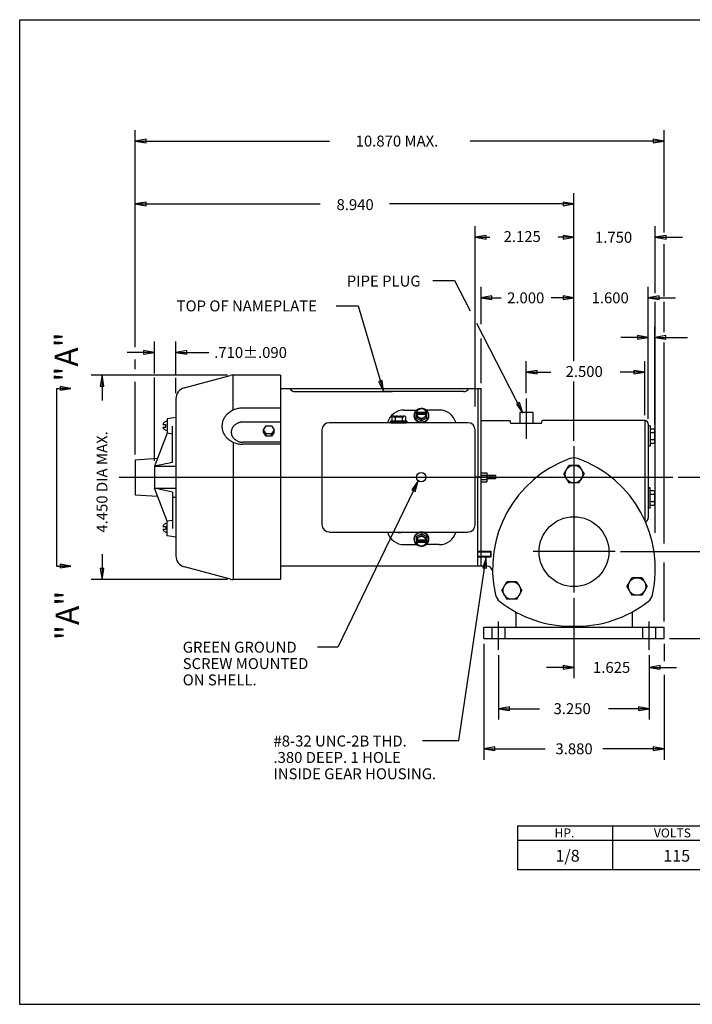
# Model space of a CAD drawing. Units: inches. Extents: x 0.3 to 16.7, y 0.3 to 10.7.
# Drawn here: x 0.3 to 7.4, y 0.3 to 10.7 of the extents above; entities that cross this region are included whole.
import ezdxf
from ezdxf.enums import TextEntityAlignment as Align
from ezdxf.lldxf.tags import DXFTag

# ---------------------------------------------------------------- set-up
doc = ezdxf.new("R2010")
doc.units = ezdxf.units.IN
doc.header["$MEASUREMENT"] = 0
for name, color, linetype in [('01', 7, 'Continuous'), ('60', 7, 'Continuous'), ('Default', 7, 'Continuous')]:
    doc.layers.add(name, color=color, linetype=linetype)
doc.styles.add('SEACAD_arial_ttf', font='ARIAL.TTF')
doc.styles.add('SEACAD_arial_ttfB', font='ARIAL.TTF')
tags = doc.linetypes.add('CENTER2', pattern=[1.125, 0.75, -0.125, 0.125, -0.125]).pattern_tags.tags
tags[10:11] = [DXFTag(74, 4), DXFTag(75, 0), DXFTag(340, '0'), DXFTag(46, 0.0), DXFTag(50, 0.0), DXFTag(44, 0.0), DXFTag(45, 0.0)]
tags[8:9] = [DXFTag(74, 4), DXFTag(75, 0), DXFTag(340, '0'), DXFTag(46, 0.0), DXFTag(50, 0.0), DXFTag(44, 0.0), DXFTag(45, 0.0)]
tags[6:7] = [DXFTag(74, 4), DXFTag(75, 0), DXFTag(340, '0'), DXFTag(46, 0.0), DXFTag(50, 0.0), DXFTag(44, 0.0), DXFTag(45, 0.0)]
tags[4:5] = [DXFTag(74, 4), DXFTag(75, 0), DXFTag(340, '0'), DXFTag(46, 0.0), DXFTag(50, 0.0), DXFTag(44, 0.0), DXFTag(45, 0.0)]
tags = doc.linetypes.add('DIVIDE2', pattern=[0.625, 0.25, -0.125, 0, -0.125, 0, -0.125]).pattern_tags.tags
tags[14:15] = [DXFTag(74, 4), DXFTag(75, 0), DXFTag(340, '0'), DXFTag(46, 0.0), DXFTag(50, 0.0), DXFTag(44, 0.0), DXFTag(45, 0.0)]
tags[12:13] = [DXFTag(74, 4), DXFTag(75, 0), DXFTag(340, '0'), DXFTag(46, 0.0), DXFTag(50, 0.0), DXFTag(44, 0.0), DXFTag(45, 0.0)]
tags[10:11] = [DXFTag(74, 4), DXFTag(75, 0), DXFTag(340, '0'), DXFTag(46, 0.0), DXFTag(50, 0.0), DXFTag(44, 0.0), DXFTag(45, 0.0)]
tags[8:9] = [DXFTag(74, 4), DXFTag(75, 0), DXFTag(340, '0'), DXFTag(46, 0.0), DXFTag(50, 0.0), DXFTag(44, 0.0), DXFTag(45, 0.0)]
tags[6:7] = [DXFTag(74, 4), DXFTag(75, 0), DXFTag(340, '0'), DXFTag(46, 0.0), DXFTag(50, 0.0), DXFTag(44, 0.0), DXFTag(45, 0.0)]
tags[4:5] = [DXFTag(74, 4), DXFTag(75, 0), DXFTag(340, '0'), DXFTag(46, 0.0), DXFTag(50, 0.0), DXFTag(44, 0.0), DXFTag(45, 0.0)]
tags = doc.linetypes.add('HIDDEN2', pattern=[0.1875, 0.125, -0.0625]).pattern_tags.tags
tags[6:7] = [DXFTag(74, 4), DXFTag(75, 0), DXFTag(340, '0'), DXFTag(46, 0.0), DXFTag(50, 0.0), DXFTag(44, 0.0), DXFTag(45, 0.0)]
tags[4:5] = [DXFTag(74, 4), DXFTag(75, 0), DXFTag(340, '0'), DXFTag(46, 0.0), DXFTag(50, 0.0), DXFTag(44, 0.0), DXFTag(45, 0.0)]

# ---------------------------------------------------------------- blocks, each defined once
blk = doc.blocks.new('SE4')
at = {"layer": '01', "color": 7, "linetype": 'Continuous'}
for p, q in [((4.369, 6.574), (4.507, 6.574)), ((4.493, 6.566), (4.55, 6.595)), ((4.493, 6.489), (4.493, 6.566)), ((4.606, 6.55), (4.493, 6.55)), ((4.606, 6.538), (4.493, 6.538)), ((4.606, 6.566), (4.55, 6.595)), ((4.736, 6.574), (4.595, 6.574)), ((4.606, 6.489), (4.606, 6.566)), ((5.04, 6.441), (3.577, 6.441)), ((4.396, 6.456), (4.222, 6.456)), ((4.222, 6.456), (4.222, 6.447)), ((4.396, 6.447), (4.222, 6.447)), ((4.228, 6.441), (4.228, 6.447)), ((4.233, 6.447), (4.228, 6.441)), ((4.228, 6.441), (4.39, 6.441)), ((4.233, 6.441), (4.233, 6.447)), ((4.233, 6.441), (4.248, 6.447)), ((4.237, 6.506), (4.237, 6.456)), ((4.248, 6.441), (4.248, 6.447)), ((4.248, 6.441), (4.27, 6.447)), ((4.255, 6.511), (4.361, 6.511)), ((4.27, 6.441), (4.27, 6.447)), ((4.27, 6.441), (4.296, 6.447)), ((4.273, 6.506), (4.273, 6.456)), ((4.296, 6.441), (4.296, 6.447)), ((4.296, 6.441), (4.324, 6.447)), ((4.324, 6.441), (4.324, 6.447)), ((4.324, 6.441), (4.351, 6.447)), ((4.345, 6.506), (4.345, 6.456)), ((4.351, 6.441), (4.351, 6.447)), ((4.351, 6.441), (4.372, 6.447)), ((4.372, 6.441), (4.372, 6.447)), ((4.372, 6.441), (4.385, 6.447)), ((4.381, 6.506), (4.381, 6.456)), ((4.385, 6.441), (4.385, 6.447)), ((4.385, 6.441), (4.39, 6.447)), ((4.39, 6.441), (4.39, 6.447)), ((4.396, 6.456), (4.396, 6.447)), ((4.606, 6.527), (4.493, 6.527)), ((4.493, 6.507), (4.55, 6.478)), ((4.493, 6.489), (4.55, 6.46)), ((4.606, 6.507), (4.55, 6.478)), ((4.606, 6.489), (4.55, 6.46)), ((4.55, 6.46), (4.55, 6.478)), ((3.501, 5.366), (3.501, 6.364)), ((5.117, 5.366), (5.117, 6.364)), ((3.577, 5.289), (5.04, 5.289)), ((4.493, 5.241), (4.55, 5.27)), ((4.493, 5.223), (4.55, 5.252)), ((4.493, 5.241), (4.493, 5.164)), ((4.606, 5.203), (4.493, 5.203)), ((4.606, 5.192), (4.493, 5.192)), ((4.606, 5.241), (4.55, 5.27)), ((4.55, 5.27), (4.55, 5.252)), ((4.606, 5.223), (4.55, 5.252)), ((4.606, 5.241), (4.606, 5.164)), ((4.369, 5.156), (4.507, 5.156)), ((4.606, 5.18), (4.493, 5.18)), ((4.493, 5.164), (4.55, 5.135)), ((4.606, 5.164), (4.55, 5.135)), ((4.736, 5.156), (4.595, 5.156))]:
    blk.add_line(p, q, dxfattribs=at)
at = {"layer": '01', "color": 7, "linetype": 'HIDDEN2'}
for p, q in [((4.257, 6.511), (4.257, 6.506)), ((4.354, 6.499), (4.264, 6.499)), ((4.361, 6.511), (4.361, 6.506))]:
    blk.add_line(p, q, dxfattribs=at)
at = {"layer": '01', "color": 7, "linetype": 'Continuous'}
for centre, radius, start, end in [((4.369, 6.388), 0.186, 90.1249, 163.5357), ((4.736, 6.388), 0.186, 16.4643, 89.8751), ((3.577, 6.364), 0.0764, 90, 180), ((4.255, 6.476), 0.0349, 59.0209, 120.9791), ((4.309, 6.379), 0.132, 95.8386, 105.7778), ((4.309, 6.379), 0.132, 74.2222, 84.1614), ((4.363, 6.476), 0.0349, 59.0209, 120.9791), ((5.04, 6.364), 0.0764, 0, 90), ((3.577, 5.366), 0.0764, 180, 270), ((5.04, 5.366), 0.0764, 270, 360), ((4.369, 5.342), 0.186, 196.4643, 269.8751), ((4.32, 5.322), 0.0382, 237.7958, 302.2042), ((4.736, 5.342), 0.186, 270.1249, 343.5357)]:
    blk.add_arc(centre, radius, start, end, dxfattribs=at)
at = {"layer": '01', "color": 7, "linetype": 'HIDDEN2'}
for centre, start, end in [((4.264, 6.506), 180, 270), ((4.354, 6.506), 270, 360)]:
    blk.add_arc(centre, 0.00747, start, end, dxfattribs=at)
at = {"layer": '01', "color": 7, "linetype": 'Continuous'}
for points, weights, knots in [([(4.537, 6.589), (4.418, 6.571), (4.484, 6.48), (4.55, 6.388), (4.615, 6.48), (4.681, 6.571), (4.562, 6.589)], [1, 0.545026878935, 1, 0.545026878935, 1, 0.545026878935, 1], [0, 0, 0, 0.333333, 0.333333, 0.666667, 0.666667, 1, 1, 1]), ([(4.6, 6.55), (4.591, 6.588), (4.55, 6.588), (4.508, 6.588), (4.499, 6.55)], [1, 0.785133980608, 1, 0.785133980608, 1], [0, 0, 0, 0.5, 0.5, 1, 1, 1]), ([(4.471, 6.516), (4.468, 6.442), (4.55, 6.442), (4.631, 6.442), (4.628, 6.516)], [1, 0.695132705372, 1, 0.695132705372, 1], [0, 0, 0, 0.5, 0.5, 1, 1, 1]), ([(4.499, 6.527), (4.509, 6.489), (4.55, 6.489), (4.59, 6.489), (4.6, 6.527)], [1, 0.787546996607, 1, 0.787546996607, 1], [0, 0, 0, 0.5, 0.5, 1, 1, 1]), ([(4.628, 5.214), (4.631, 5.288), (4.55, 5.288), (4.468, 5.288), (4.471, 5.214)], [1, 0.695132705372, 1, 0.695132705372, 1], [0, 0, 0, 0.5, 0.5, 1, 1, 1]), ([(4.562, 5.141), (4.681, 5.159), (4.615, 5.25), (4.55, 5.342), (4.484, 5.25), (4.418, 5.159), (4.537, 5.141)], [1, 0.545026878935, 1, 0.545026878935, 1, 0.545026878935, 1], [0, 0, 0, 0.333333, 0.333333, 0.666667, 0.666667, 1, 1, 1]), ([(4.6, 5.203), (4.59, 5.241), (4.55, 5.241), (4.509, 5.241), (4.499, 5.203)], [1, 0.787546996607, 1, 0.787546996607, 1], [0, 0, 0, 0.5, 0.5, 1, 1, 1]), ([(4.499, 5.18), (4.508, 5.142), (4.55, 5.142), (4.591, 5.142), (4.6, 5.18)], [1, 0.785133980608, 1, 0.785133980608, 1], [0, 0, 0, 0.5, 0.5, 1, 1, 1])]:
    blk.add_rational_spline(points, weights, degree=2, knots=knots, dxfattribs=at)

msp = doc.modelspace()

# ---------------------------------------------------------------- linework, layer by layer
at = {"layer": '01', "color": 7, "linetype": 'Continuous'}
for p, q in [((1.532, 7.236), (1.532, 9.523)), ((7.109, 8.445), (7.109, 9.523)), ((1.532, 9.408), (3.579, 9.408)), ((7.109, 9.408), (5.062, 9.408)), ((6.158, 7.09), (6.158, 8.861)), ((1.532, 8.746), (3.48, 8.746)), ((6.158, 8.746), (4.211, 8.746)), ((5.117, 6.613), (5.117, 8.51)), ((7.016, 7.807), (7.016, 8.51)), ((5.117, 8.395), (5.272, 8.395)), ((6.158, 8.395), (5.992, 8.395)), ((6.158, 8.395), (6.003, 8.395)), ((7.016, 8.395), (7.304, 8.395)), ((7.109, 7.769), (7.109, 8.321)), ((5.178, 7.478), (5.178, 7.872)), ((6.942, 6.482), (6.942, 7.872)), ((5.178, 7.757), (5.392, 7.757)), ((6.158, 7.757), (5.919, 7.757)), ((6.158, 7.757), (6.034, 7.757)), ((6.942, 7.757), (7.23, 7.757)), ((7.016, 7.359), (7.016, 7.713)), ((7.109, 7.395), (7.109, 7.716)), ((5.62, 6.541), (5.134, 7.485)), ((7.011, 6.422), (7.011, 7.455)), ((1.733, 6.959), (1.733, 7.296)), ((1.961, 6.953), (1.961, 7.296)), ((5.178, 6.859), (5.178, 7.327)), ((6.942, 7.34), (6.654, 7.34)), ((7.011, 7.34), (7.356, 7.34)), ((7.016, 5.282), (7.016, 7.326)), ((7.109, 5.167), (7.109, 7.286)), ((1.733, 7.181), (1.445, 7.181)), ((1.961, 7.181), (2.307, 7.181)), ((1.532, 7.004), (1.532, 7.106)), ((5.654, 6.752), (5.654, 7.088)), ((6.904, 6.521), (6.904, 7.088)), ((5.654, 6.973), (5.914, 6.973)), ((6.904, 6.973), (6.645, 6.973)), ((2.506, 6.942), (1.066, 6.942)), ((1.182, 6.942), (1.182, 6.676)), ((1.532, 6.107), (1.532, 6.871)), ((1.733, 6.039), (1.733, 6.917)), ((1.961, 6.752), (1.961, 6.914)), ((2.048, 6.808), (2.533, 6.938)), ((3.064, 6.942), (2.564, 6.942)), ((3.064, 6.942), (3.064, 4.79)), ((6.158, 6.251), (6.158, 6.874)), ((0.7, 6.802), (0.853, 6.802)), ((0.853, 6.802), (0.738, 6.802)), ((3.064, 6.802), (5.178, 6.802)), ((3.217, 6.769), (4.241, 6.769)), ((4.993, 6.769), (4.149, 6.769)), ((5.146, 6.802), (5.146, 5.866)), ((5.178, 4.93), (5.178, 6.802)), ((1.961, 6.694), (1.961, 5.037)), ((3.064, 6.595), (2.667, 6.595)), ((5.586, 6.547), (5.586, 6.434)), ((5.723, 6.547), (5.586, 6.547)), ((5.723, 6.547), (5.723, 6.434)), ((1.961, 6.497), (1.869, 6.482)), ((1.869, 6.482), (1.869, 6.329)), ((3.064, 6.447), (2.667, 6.447)), ((5.178, 6.463), (5.487, 6.463)), ((5.494, 6.434), (5.487, 6.463)), ((5.814, 6.434), (5.494, 6.434)), ((5.762, 6.434), (5.547, 6.434)), ((5.814, 6.434), (5.822, 6.463)), ((6.904, 6.463), (5.822, 6.463)), ((6.904, 6.463), (6.904, 5.414)), ((1.869, 6.329), (1.733, 5.982)), ((1.823, 6.422), (1.853, 6.422)), ((1.823, 6.392), (1.853, 6.392)), ((1.853, 6.392), (1.853, 6.422)), ((1.923, 6.32), (1.869, 6.329)), ((1.923, 6.022), (1.923, 6.406)), ((2.885, 6.366), (2.913, 6.408)), ((2.913, 6.323), (2.885, 6.366)), ((2.885, 6.341), (2.885, 6.366)), ((2.913, 6.299), (2.885, 6.341)), ((2.913, 6.408), (2.97, 6.408)), ((2.97, 6.408), (2.998, 6.366)), ((2.998, 6.366), (2.97, 6.323)), ((2.998, 6.341), (2.97, 6.299)), ((2.998, 6.341), (2.998, 6.366)), ((6.942, 6.425), (6.942, 5.439)), ((6.96, 6.408), (6.942, 6.408)), ((6.96, 6.408), (6.96, 6.193)), ((6.96, 6.377), (6.998, 6.377)), ((6.96, 6.339), (6.998, 6.339)), ((7.011, 6.237), (7.011, 6.364)), ((3.064, 6.235), (2.667, 6.235)), ((2.97, 6.323), (2.913, 6.323)), ((2.913, 6.299), (2.913, 6.323)), ((2.97, 6.299), (2.913, 6.299)), ((2.97, 6.299), (2.97, 6.323)), ((6.96, 6.262), (6.998, 6.262)), ((3.064, 6.213), (2.667, 6.213)), ((6.96, 6.193), (6.942, 6.193)), ((6.96, 6.224), (6.998, 6.224)), ((1.532, 6.05), (1.766, 6.066)), ((1.532, 6.05), (1.532, 5.682)), ((1.923, 6.022), (1.733, 5.982)), ((6.052, 5.898), (6.105, 5.99)), ((6.211, 5.99), (6.105, 5.99)), ((6.211, 5.99), (6.264, 5.898)), ((4.514, 5.828), (3.669, 4.075)), ((5.179, 5.866), (5.118, 5.866)), ((5.146, 4.93), (5.146, 5.866)), ((5.178, 5.913), (5.239, 5.913)), ((5.178, 5.888), (5.239, 5.888)), ((5.239, 5.866), (5.178, 5.866)), ((5.178, 5.843), (5.239, 5.843)), ((5.178, 5.819), (5.239, 5.819)), ((5.239, 5.913), (5.239, 5.819)), ((5.33, 5.883), (5.239, 5.883)), ((5.33, 5.849), (5.239, 5.849)), ((5.255, 5.873), (5.255, 5.858)), ((5.27, 5.883), (5.27, 5.849)), ((5.285, 5.873), (5.285, 5.858)), ((5.3, 5.883), (5.3, 5.849)), ((5.315, 5.873), (5.315, 5.858)), ((5.33, 5.883), (5.33, 5.849)), ((6.052, 5.898), (6.105, 5.806)), ((6.211, 5.806), (6.264, 5.898)), ((7.257, 5.866), (8.316, 5.866)), ((1.869, 5.402), (1.733, 5.75)), ((1.923, 5.71), (1.733, 5.75)), ((1.923, 5.71), (1.923, 5.326)), ((6.211, 5.806), (6.105, 5.806)), ((6.96, 5.756), (6.942, 5.756)), ((6.96, 5.541), (6.96, 5.756)), ((6.96, 5.725), (6.998, 5.725)), ((7.011, 5.585), (7.011, 5.712)), ((1.532, 5.682), (1.766, 5.665)), ((1.961, 5.651), (1.923, 5.654)), ((6.96, 5.687), (6.998, 5.687)), ((6.96, 5.61), (6.998, 5.61)), ((6.96, 5.541), (6.942, 5.541)), ((6.96, 5.572), (6.998, 5.572)), ((1.923, 5.411), (1.869, 5.402)), ((1.869, 5.249), (1.869, 5.402)), ((1.823, 5.348), (1.853, 5.348)), ((1.823, 5.318), (1.853, 5.318)), ((1.853, 5.348), (1.853, 5.318)), ((1.961, 5.234), (1.869, 5.249)), ((1.182, 5.056), (1.182, 4.79)), ((6.65, 5.082), (7.74, 5.082)), ((0.7, 4.93), (0.853, 4.93)), ((0.853, 4.93), (0.738, 4.93)), ((2.048, 4.924), (2.533, 4.794)), ((5.24, 4.93), (3.064, 4.93)), ((7.109, 4.346), (7.109, 4.967)), ((2.506, 4.79), (1.066, 4.79)), ((3.064, 4.79), (2.564, 4.79)), ((6.717, 4.715), (6.77, 4.807)), ((6.877, 4.807), (6.77, 4.807)), ((6.877, 4.807), (6.93, 4.715)), ((5.396, 4.673), (5.45, 4.765)), ((5.396, 4.673), (5.45, 4.581)), ((5.556, 4.765), (5.45, 4.765)), ((5.556, 4.765), (5.609, 4.673)), ((5.556, 4.581), (5.609, 4.673)), ((6.717, 4.715), (6.77, 4.623)), ((6.877, 4.623), (6.93, 4.715)), ((5.556, 4.581), (5.45, 4.581)), ((6.158, 4.593), (6.158, 3.748)), ((6.877, 4.623), (6.77, 4.623)), ((5.546, 4.43), (5.546, 4.288)), ((6.771, 4.43), (6.771, 4.288)), ((5.207, 4.288), (7.109, 4.288)), ((5.207, 4.168), (5.207, 4.288)), ((7.109, 4.168), (7.109, 4.288)), ((5.207, 4.166), (7.109, 4.166)), ((5.207, 4.166), (7.109, 4.166)), ((7.166, 4.166), (8.316, 4.166)), ((3.669, 4.075), (3.453, 4.075)), ((5.207, 4.11), (5.207, 2.89)), ((7.109, 4.11), (7.109, 3.928)), ((5.364, 3.99), (5.364, 3.312)), ((6.952, 3.99), (6.952, 3.312)), ((6.158, 3.863), (5.87, 3.863)), ((6.952, 3.863), (7.24, 3.863)), ((7.109, 3.784), (7.109, 2.89)), ((5.364, 3.427), (5.793, 3.427)), ((6.952, 3.427), (6.524, 3.427)), ((5.207, 3.005), (5.855, 3.005)), ((7.109, 3.005), (6.461, 3.005))]:
    msp.add_line(p, q, dxfattribs=at)
at = {"layer": '01', "color": 7, "linetype": 'DIVIDE2'}
for p, q in [((2.564, 6.573), (2.564, 6.942)), ((0.7, 6.802), (0.7, 4.93)), ((2.564, 6.235), (2.564, 4.79))]:
    msp.add_line(p, q, dxfattribs=at)
at = {"layer": '01', "color": 7, "linetype": 'CENTER2'}
for p, q in [((5.654, 6.695), (5.654, 6.27)), ((6.158, 6.193), (6.158, 4.65)), ((1.362, 5.866), (7.2, 5.866)), ((6.592, 5.082), (5.727, 5.082)), ((5.364, 4.048), (5.364, 4.346)), ((6.952, 4.048), (6.952, 4.346))]:
    msp.add_line(p, q, dxfattribs=at)
at = {"layer": '01', "color": 7, "linetype": 'HIDDEN2'}
for p, q in [((1.733, 5.982), (1.961, 5.982)), ((1.733, 5.982), (1.733, 5.75)), ((1.733, 5.75), (1.961, 5.75)), ((5.146, 5.086), (5.282, 5.086)), ((5.282, 5.086), (5.282, 5.029)), ((5.146, 5.081), (5.277, 5.081)), ((5.146, 5.081), (5.282, 5.081)), ((5.146, 5.034), (5.277, 5.034)), ((5.146, 5.029), (5.282, 5.029)), ((5.277, 5.081), (5.277, 5.034)), ((5.296, 4.166), (5.296, 4.288)), ((5.433, 4.166), (5.433, 4.288)), ((6.883, 4.166), (6.883, 4.288)), ((7.02, 4.166), (7.02, 4.288))]:
    msp.add_line(p, q, dxfattribs=at)
at = {"layer": '01', "color": 7, "linetype": 'Continuous'}
for points in [[(1.648, 9.389), (1.648, 9.427), (1.532, 9.408), (1.648, 9.389)], [(6.994, 9.427), (6.994, 9.389), (7.109, 9.408), (6.994, 9.427)], [(1.648, 8.727), (1.648, 8.765), (1.532, 8.746), (1.648, 8.727)], [(6.043, 8.765), (6.043, 8.727), (6.158, 8.746), (6.043, 8.765)], [(5.232, 8.376), (5.232, 8.414), (5.117, 8.395), (5.232, 8.376)], [(6.043, 8.414), (6.043, 8.376), (6.158, 8.395), (6.043, 8.414)], [(6.043, 8.414), (6.043, 8.376), (6.158, 8.395), (6.043, 8.414)], [(7.131, 8.376), (7.131, 8.414), (7.016, 8.395), (7.131, 8.376)], [(4.669, 7.94), (4.899, 7.94), (5.064, 7.62)], [(5.293, 7.738), (5.293, 7.776), (5.178, 7.757), (5.293, 7.738)], [(6.043, 7.776), (6.043, 7.738), (6.158, 7.757), (6.043, 7.776)], [(6.043, 7.776), (6.043, 7.738), (6.158, 7.757), (6.043, 7.776)], [(7.057, 7.738), (7.057, 7.776), (6.942, 7.757), (7.057, 7.738)], [(3.652, 7.671), (3.882, 7.671), (4.149, 6.769)], [(6.827, 7.359), (6.827, 7.321), (6.942, 7.34), (6.827, 7.359)], [(7.126, 7.321), (7.126, 7.359), (7.011, 7.34), (7.126, 7.321)], [(1.618, 7.2), (1.618, 7.162), (1.733, 7.181), (1.618, 7.2)], [(2.076, 7.162), (2.076, 7.2), (1.961, 7.181), (2.076, 7.162)], [(5.77, 6.954), (5.77, 6.992), (5.654, 6.973), (5.77, 6.954)], [(6.789, 6.992), (6.789, 6.954), (6.904, 6.973), (6.789, 6.992)], [(1.162, 6.827), (1.201, 6.827), (1.182, 6.942), (1.162, 6.827)], [(4.134, 6.885), (4.098, 6.874), (4.149, 6.769), (4.134, 6.885)], [(0.738, 6.821), (0.738, 6.783), (0.853, 6.802), (0.738, 6.821)], [(5.585, 6.652), (5.551, 6.635), (5.62, 6.541), (5.585, 6.652)], [(4.447, 5.733), (4.482, 5.716), (4.514, 5.828), (4.447, 5.733)], [(4.56, 3.093), (4.944, 3.093), (5.232, 5.024)], [(5.196, 4.913), (5.234, 4.908), (5.232, 5.024), (5.196, 4.913)], [(0.738, 4.949), (0.738, 4.91), (0.853, 4.93), (0.738, 4.949)], [(1.201, 4.905), (1.162, 4.905), (1.182, 4.79), (1.201, 4.905)], [(6.043, 3.882), (6.043, 3.844), (6.158, 3.863), (6.043, 3.882)], [(7.067, 3.844), (7.067, 3.882), (6.952, 3.863), (7.067, 3.844)], [(5.479, 3.408), (5.479, 3.447), (5.364, 3.427), (5.479, 3.408)], [(6.837, 3.447), (6.837, 3.408), (6.952, 3.427), (6.837, 3.447)], [(5.323, 2.986), (5.323, 3.024), (5.207, 3.005), (5.323, 2.986)], [(6.994, 3.024), (6.994, 2.986), (7.109, 3.005), (6.994, 3.024)]]:
    msp.add_lwpolyline(points, dxfattribs=at)
at = {"layer": '01', "color": 7, "linetype": 'HIDDEN2'}
msp.add_circle((4.547, 5.866), 0.05, dxfattribs=at)
at = {"layer": '01', "color": 7, "linetype": 'Continuous'}
for centre, radius in [((6.158, 5.898), 0.0921), ((6.158, 5.082), 0.368), ((6.824, 4.715), 0.0921), ((5.503, 4.673), 0.0921)]:
    msp.add_circle(centre, radius, dxfattribs=at)
for centre, radius, start, end in [((2.564, 6.824), 0.118, 90, 105), ((2.079, 6.694), 0.118, 105, 180), ((3.217, 6.83), 0.0613, 207.4611, 270), ((4.993, 6.83), 0.0612, 270, 332.5389), ((1.868, 6.407), 0.047, 90, 161.1606), ((6.904, 6.425), 0.0382, 0, 90), ((1.868, 6.407), 0.047, 198.8394, 270), ((6.998, 6.364), 0.0126, 0, 90), ((6.998, 6.351), 0.0126, 270, 360), ((6.998, 6.326), 0.0126, 0, 90), ((6.998, 6.275), 0.0126, 270, 360), ((6.998, 6.25), 0.0126, 0, 90), ((6.998, 6.237), 0.0126, 270, 360), ((6.536, 4.901), 1.236, 109.8561, 192.7906), ((6.158, 5.948), 0.122, 70.1439, 109.8561), ((5.78, 4.901), 1.236, 347.2094, 70.1439), ((6.998, 5.712), 0.0126, 0, 90), ((6.998, 5.699), 0.0126, 270, 360), ((6.998, 5.674), 0.0126, 0, 90), ((6.998, 5.623), 0.0126, 270, 360), ((6.998, 5.598), 0.0126, 0, 90), ((6.998, 5.585), 0.0126, 270, 360), ((6.904, 5.439), 0.0382, 270, 360), ((1.868, 5.333), 0.047, 90, 161.1606), ((1.868, 5.333), 0.047, 198.8394, 270), ((2.079, 5.037), 0.118, 180, 255), ((5.24, 4.868), 0.0613, 1.426, 90), ((2.564, 4.907), 0.118, 255, 270), ((5.451, 4.654), 0.123, 192.7906, 231.9343), ((6.866, 4.654), 0.122, 308.0657, 347.2094), ((6.137, 5.531), 1.236, 231.9343, 270.9788), ((6.179, 5.531), 1.236, 269.0212, 308.0657), ((5.504, 4.43), 0.0416, 0, 24.6922), ((6.812, 4.43), 0.0416, 155.3078, 180)]:
    msp.add_arc(centre, radius, start, end, dxfattribs=at)
for points in [[(2.667, 6.595), (2.446, 6.595), (2.446, 6.404), (2.446, 6.213), (2.667, 6.213)], [(2.667, 6.447), (2.544, 6.447), (2.544, 6.341), (2.544, 6.235), (2.667, 6.235)]]:
    msp.add_rational_spline(points, [1, 0.707106781187, 1, 0.707106781187, 1], degree=2, knots=[0, 0, 0, 0.5, 0.5, 1, 1, 1], dxfattribs=at)
at = {"layer": '60', "color": 7, "linetype": 'Continuous'}
for p, q in [((5.563, 2.194), (16.687, 2.194)), ((5.563, 2.194), (5.563, 1.727)), ((6.563, 2.194), (6.563, 1.727)), ((16.687, 2.038), (5.563, 2.038))]:
    msp.add_line(p, q, dxfattribs=at)
at = {"layer": 'Default', "color": 7, "linetype": 'Continuous'}
for p, q in [((0.313, 10.687), (16.687, 10.687)), ((0.313, 0.312), (0.313, 10.687)), ((16.687, 1.729), (5.563, 1.729)), ((16.687, 0.312), (0.313, 0.312))]:
    msp.add_line(p, q, dxfattribs=at)

# ---------------------------------------------------------------- block references
at = {"layer": '01'}
msp.add_blockref('SE4', (0, 0), dxfattribs=at)

# ---------------------------------------------------------------- texts
at = {"layer": '01', "color": 7, "linetype": 'Continuous', "style": 'SEACAD_arial_ttf'}
for s, height, p in [('10.870 MAX.', 0.11515, (3.856, 9.466)), ('8.940', 0.1151, (3.654, 8.796)), ('2.125', 0.1151, (5.416, 8.46)), ('1.750', 0.1151, (6.38, 8.452)), ('PIPE PLUG', 0.1151, (3.762, 7.991)), ('2.000', 0.1151, (5.453, 7.814)), ('1.600', 0.1151, (6.344, 7.814)), ('TOP OF NAMEPLATE', 0.11515, (1.968, 7.729)), ('.710±.090', 0.1151, (2.364, 7.238)), ('2.500', 0.1151, (6.07, 7.038)), ('GREEN GROUND', 0.11515, (2.032, 4.133)), ('SCREW MOUNTED', 0.11515, (2.032, 3.96)), ('1.625', 0.1151, (6.359, 3.92)), ('ON SHELL.', 0.1151, (2.032, 3.788)), ('3.250', 0.1151, (5.943, 3.485)), ('#8-32 UNC-2B THD.', 0.11515, (2.989, 3.144)), ('3.880', 0.1151, (5.963, 3.062)), ('.380 DEEP. 1 HOLE', 0.11515, (2.989, 2.971)), ('INSIDE GEAR HOUSING.', 0.11515, (2.989, 2.799))]:
    msp.add_text(s, height=height, dxfattribs=at).set_placement(p, align=Align.TOP_LEFT)
for s, height, p in [('"A"', 0.245, (0.683, 6.873)), ('4.450 DIA MAX.', 0.11515, (1.123, 5.282)), ('"A"', 0.245, (0.692, 4.15))]:
    msp.add_text(s, height=height, rotation=90, dxfattribs=at).set_placement(p, align=Align.TOP_LEFT)
at = {"layer": '60', "color": 7, "linetype": 'Continuous', "style": 'SEACAD_arial_ttf'}
for s, p in [('HP.', (5.953, 2.165)), ('VOLTS', (7.001, 2.165))]:
    msp.add_text(s, height=0.0939, dxfattribs=at).set_placement(p, align=Align.TOP_LEFT)
at = {"layer": 'Default', "color": 7, "linetype": 'Continuous', "style": 'SEACAD_arial_ttfB'}
for s, p in [('1/8', (5.963, 1.94)), ('115', (7.1, 1.94))]:
    msp.add_text(s, height=0.1248, dxfattribs=at).set_placement(p, align=Align.TOP_LEFT)

doc.saveas('drawing.dxf')
